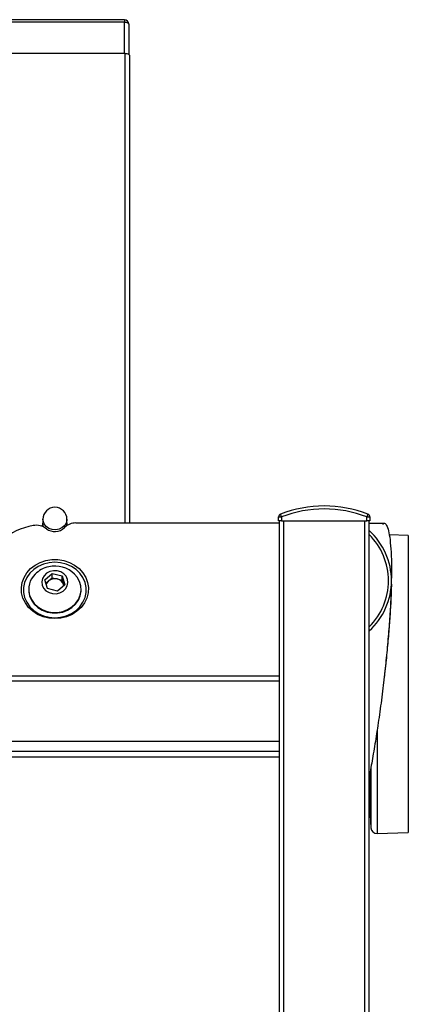
# Model space of a CAD drawing. Units: millimetres. Extents: x -8510 to -2210, y -71340 to -66885.
# Drawn here: x -7103 to -6973, y -67559 to -67230 of the extents above; entities that cross this region are included whole.
import ezdxf

# ---------------------------------------------------------------- set-up
doc = ezdxf.new("R2010")
doc.units = ezdxf.units.MM
doc.header["$LTSCALE"] = 15
doc.layers.get('0').update_dxf_attribs({"lineweight": 15})

msp = doc.modelspace()

# ---------------------------------------------------------------- linework, layer by layer
at = {"color": 7, "linetype": 'Continuous', "lineweight": 25}
for p, q in [((-7068.187, -67230.161), (-7114.687, -67230.161)), ((-7068.187, -67230.957), (-7114.687, -67230.957)), ((-7066.687, -67231.661), (-7066.687, -67241.769)), ((-7067.937, -67241.454), (-7114.937, -67241.454)), ((-7066.437, -67242.158), (-7066.437, -67398.436)), ((-7095.399, -67397.207), (-7095.399, -67399.68)), ((-7087.399, -67399.321), (-7087.399, -67397.207)), ((-7016.687, -67397.749), (-7016.687, -67396.427)), ((-7016.687, -67396.427), (-7015.687, -67396.427)), ((-7015.687, -67396.427), (-7016.05, -67395.495)), ((-7015.687, -67396.427), (-7015.687, -67397.749)), ((-6986.824, -67395.495), (-6987.187, -67396.427)), ((-6987.187, -67396.427), (-6986.187, -67396.427)), ((-6987.187, -67397.749), (-6987.187, -67396.427)), ((-6986.187, -67396.427), (-6986.187, -67397.749)), ((-7095.399, -67398.895), (-7095.62, -67399.59)), ((-7087.333, -67399.277), (-7087.399, -67399.081)), ((-7084.397, -67398.436), (-7016.437, -67398.436)), ((-7015.687, -67397.749), (-7016.687, -67397.749)), ((-7016.437, -67397.749), (-7016.437, -68067.749)), ((-7015.687, -67397.749), (-6987.187, -67397.749)), ((-7014.937, -68067.749), (-7014.937, -67397.749)), ((-6987.937, -67397.749), (-6987.937, -68067.749)), ((-6986.187, -67397.749), (-6987.187, -67397.749)), ((-6986.437, -68067.749), (-6986.437, -67397.749)), ((-6981.206, -67398.619), (-6986.437, -67398.619)), ((-6973.328, -67402.621), (-6979.682, -67402.394)), ((-7094.774, -67417.438), (-7092.303, -67415.295)), ((-7093.539, -67417.831), (-7092.303, -67416.76)), ((-7092.303, -67415.295), (-7088.965, -67416.113)), ((-7092.303, -67416.76), (-7092.303, -67415.295)), ((-7092.303, -67416.76), (-7090.634, -67417.169)), ((-7088.965, -67416.113), (-7088.099, -67419.075)), ((-7088.965, -67417.578), (-7088.965, -67416.113)), ((-6978.933, -67415.725), (-6978.933, -67414.581)), ((-7093.908, -67420.399), (-7094.774, -67417.438)), ((-7094.433, -67418.606), (-7093.539, -67417.831)), ((-7090.634, -67417.169), (-7088.965, -67417.578)), ((-7088.099, -67419.075), (-7090.57, -67421.218)), ((-7088.965, -67417.578), (-7088.532, -67419.059)), ((-7088.532, -67419.059), (-7088.441, -67419.371)), ((-7088.46, -67419.388), (-7088.532, -67419.059)), ((-7100.187, -67420.66), (-7100.187, -67420.838)), ((-7090.57, -67421.218), (-7093.908, -67420.399)), ((-7082.687, -67420.838), (-7082.687, -67420.66)), ((-7116.437, -67449.603), (-7016.437, -67449.603)), ((-7116.437, -67451.199), (-7016.437, -67451.199)), ((-7116.437, -67471.349), (-7016.437, -67471.349)), ((-7255.742, -67474.749), (-7016.437, -67474.749)), ((-6986.137, -67482.2), (-6986.137, -67493.886)), ((-6986.137, -67493.886), (-6985.797, -67500.356)), ((-6983.728, -67502.249), (-6973.328, -67501.878))]:
    msp.add_line(p, q, dxfattribs=at)
at = {"color": 8, "linetype": 'Continuous', "lineweight": 25}
for p, q in [((-7068.187, -67230.161), (-7068.187, -67230.957)), ((-7068.187, -67241.454), (-7068.187, -67230.957)), ((-7067.937, -67398.436), (-7067.937, -67241.454)), ((-6973.328, -67402.621), (-6973.328, -67501.878)), ((-6983.728, -67467.579), (-6983.728, -67502.249)), ((-7016.437, -67476.749), (-7255.494, -67476.749)), ((-6985.797, -67480.204), (-6985.797, -67500.356))]:
    msp.add_line(p, q, dxfattribs=at)
at = {"color": 7, "linetype": 'Continuous', "lineweight": 25, "flags": 128}
for points in [[(-7068.187, -67230.957), (-7067.894, -67230.971), (-7067.613, -67231.011), (-7067.353, -67231.076), (-7067.126, -67231.163), (-7066.939, -67231.27), (-7066.801, -67231.392), (-7066.715, -67231.524), (-7066.687, -67231.661)], [(-7067.937, -67241.454), (-7067.644, -67241.467), (-7067.363, -67241.507), (-7067.103, -67241.573), (-7066.876, -67241.66), (-7066.689, -67241.767), (-7066.551, -67241.889), (-7066.465, -67242.021), (-7066.437, -67242.158)], [(-7095.399, -67398.144), (-7095.58, -67398.666), (-7095.687, -67399.501)], [(-7087.201, -67399.196), (-7087.293, -67398.666), (-7087.399, -67398.33)], [(-7091.437, -67430.399), (-7093.436, -67430.24), (-7095.372, -67429.768), (-7097.181, -67428.999), (-7098.805, -67427.957), (-7100.193, -67426.675), (-7101.299, -67425.196), (-7102.088, -67423.566), (-7102.535, -67421.837), (-7102.625, -67420.066), (-7102.356, -67418.309), (-7101.735, -67416.623), (-7100.784, -67415.062), (-7099.532, -67413.676), (-7098.02, -67412.509), (-7096.296, -67411.6), (-7094.416, -67410.977), (-7092.441, -67410.661), (-7090.433, -67410.661), (-7088.457, -67410.977), (-7086.577, -67411.6), (-7084.853, -67412.509), (-7083.341, -67413.676), (-7082.089, -67415.062), (-7081.138, -67416.623), (-7080.517, -67418.309), (-7080.248, -67420.066), (-7080.338, -67421.837), (-7080.785, -67423.566), (-7081.574, -67425.196), (-7082.68, -67426.675), (-7084.068, -67427.957), (-7085.692, -67428.999), (-7087.501, -67429.768), (-7089.437, -67430.24), (-7091.437, -67430.399)], [(-7091.437, -67411.567), (-7093.366, -67411.725), (-7095.23, -67412.194), (-7096.964, -67412.956), (-7098.51, -67413.987), (-7099.816, -67415.251), (-7100.836, -67416.706), (-7101.536, -67418.301), (-7101.892, -67419.983), (-7101.892, -67421.694), (-7101.536, -67423.376), (-7100.836, -67424.971), (-7099.816, -67426.425), (-7098.51, -67427.69), (-7096.964, -67428.721), (-7095.23, -67429.483), (-7093.366, -67429.952), (-7091.437, -67430.109), (-7089.507, -67429.952), (-7087.644, -67429.483), (-7085.909, -67428.721), (-7084.363, -67427.69), (-7083.057, -67426.425), (-7082.037, -67424.971), (-7081.337, -67423.376), (-7080.981, -67421.694), (-7080.981, -67419.983), (-7081.337, -67418.301), (-7082.037, -67416.706), (-7083.057, -67415.251), (-7084.363, -67413.987), (-7085.909, -67412.956), (-7087.644, -67412.194), (-7089.507, -67411.725), (-7091.437, -67411.567)], [(-7099.909, -67422.592), (-7099.295, -67424.058), (-7098.359, -67425.385), (-7097.14, -67426.519), (-7095.688, -67427.413), (-7094.061, -67428.03), (-7092.327, -67428.346), (-7090.557, -67428.347), (-7088.822, -67428.033), (-7087.195, -67427.417), (-7085.741, -67426.525), (-7084.521, -67425.393), (-7083.583, -67424.067), (-7082.967, -67422.601), (-7082.698, -67421.056), (-7082.787, -67419.495), (-7083.229, -67417.981), (-7084.008, -67416.577), (-7084.825, -67415.599)], [(-7095.673, -67419.222), (-7095.193, -67420.237), (-7094.409, -67421.091), (-7093.384, -67421.716), (-7092.201, -67422.06), (-7090.957, -67422.096), (-7089.751, -67421.821), (-7088.682, -67421.257), (-7087.836, -67420.45), (-7087.282, -67419.466), (-7087.064, -67418.383), (-7087.201, -67417.29), (-7087.68, -67416.276), (-7088.464, -67415.422), (-7089.489, -67414.797), (-7090.672, -67414.453), (-7091.917, -67414.417), (-7093.122, -67414.692), (-7094.191, -67415.255), (-7095.037, -67416.062), (-7095.592, -67417.047), (-7095.809, -67418.129), (-7095.673, -67419.222)], [(-7100.187, -67420.838), (-7100.176, -67421.225), (-7099.909, -67422.77)], [(-7099.909, -67422.77), (-7099.295, -67424.236), (-7098.359, -67425.564), (-7097.14, -67426.697), (-7095.688, -67427.591), (-7094.061, -67428.208), (-7092.327, -67428.524), (-7090.557, -67428.525), (-7088.822, -67428.211), (-7087.195, -67427.596), (-7085.741, -67426.704), (-7084.521, -67425.571), (-7083.583, -67424.245), (-7082.967, -67422.78), (-7082.698, -67421.235), (-7082.687, -67420.838)]]:
    msp.add_lwpolyline(points, dxfattribs=at)
at = {"color": 8, "linetype": 'Continuous', "lineweight": 25, "flags": 128}
msp.add_lwpolyline([(-7087.399, -67397.207), (-7087.399, -67397.259), (-7087.594, -67398.297), (-7088.128, -67399.239), (-7088.951, -67400), (-7089.993, -67400.513), (-7091.159, -67400.732), (-7092.346, -67400.638), (-7093.45, -67400.239), (-7094.371, -67399.57), (-7095.028, -67398.692), (-7095.363, -67397.681), (-7095.399, -67397.207)], dxfattribs=at)
at = {"color": 7, "linetype": 'Continuous', "lineweight": 25}
for centre, radius, start, end in [((-7068.187, -67231.661), 1.5, 0, 90), ((-7091.399, -67397.207), 4, 0, 180), ((-7001.437, -67433.01), 40.26, 68.71785, 111.28215), ((-7001.437, -67433.01), 39.26, 68.71785, 111.28215), ((-7015.687, -67396.427), 1, 111.28215, 180), ((-6987.187, -67396.427), 1, 0, 68.71785), ((-7095.418, -67419.898), 20.821, 99.00159, 163.88404), ((-7097.593, -67404.699), 5.473, 52.57912, 101.3998), ((-7091.444, -67396.686), 4.627, 232.39504, 314.48684), ((-7084.459, -67403.727), 5.291, 89.32642, 135.02589), ((-7001.437, -67417.749), 22.5, 311.81031, 48.18969), ((-7001.437, -67417.749), 21.5, 314.24072, 45.75928), ((-7091.437, -67422.091), 9.266, 102.84516, 135.52379), ((-7091.437, -67422.091), 9.266, 44.47621, 102.84516), ((-7093.086, -67420.663), 7.09, 134.41476, 195.78379), ((-7091.847, -67419.815), 2.607, 130.45624, 161.56941), ((-7091.437, -67420.345), 3.276, 75.8017, 129.88862), ((-7091.228, -67419.944), 2.838, 18.16961, 77.91238), ((-6983.799, -67500.251), 2, 183.00814, 272.04486)]:
    msp.add_arc(centre, radius, start, end, dxfattribs=at)
for points, knots in [([(-6981.757, -67398.917), (-6981.724, -67398.862), (-6981.434, -67398.379), (-6980.905, -67398.641), (-6980.222, -67399.787), (-6979.646, -67402.262), (-6979.212, -67405.863), (-6978.994, -67409.854), (-6978.921, -67413.644), (-6978.941, -67415.845), (-6978.951, -67416.945)], [0, 0, 0, 0, 0.0207476, 0.1813373, 0.3410911, 0.5010845, 0.6620754, 0.8235544, 0.9118389, 1, 1, 1, 1]), ([(-6979.01, -67419.564), (-6979.084, -67421.551), (-6979.232, -67425.518), (-6979.673, -67432.12), (-6980.25, -67439.055), (-6980.968, -67446.289), (-6981.808, -67453.876), (-6982.799, -67461.501), (-6983.914, -67468.886), (-6985.016, -67475.593), (-6985.885, -67480.634), (-6986.31, -67483.218), (-6986.437, -67483.988)], [0, 0, 0, 0, 0.1046155, 0.2087901, 0.3132488, 0.4186114, 0.525268, 0.6405232, 0.7498985, 0.8549128, 0.956749, 1, 1, 1, 1]), ([(-6978.968, -67418.938), (-6979.018, -67420.63), (-6979.117, -67424.004), (-6979.451, -67429.616), (-6979.903, -67435.526), (-6980.502, -67441.946), (-6981.051, -67447.26), (-6981.442, -67450.477), (-6981.544, -67451.314)], [0, 0, 0, 0, 0.1818001, 0.3624464, 0.5430638, 0.7248525, 0.9283894, 1, 1, 1, 1])]:
    msp.add_open_spline(points, degree=3, knots=knots, dxfattribs=at)

doc.saveas('drawing.dxf')
